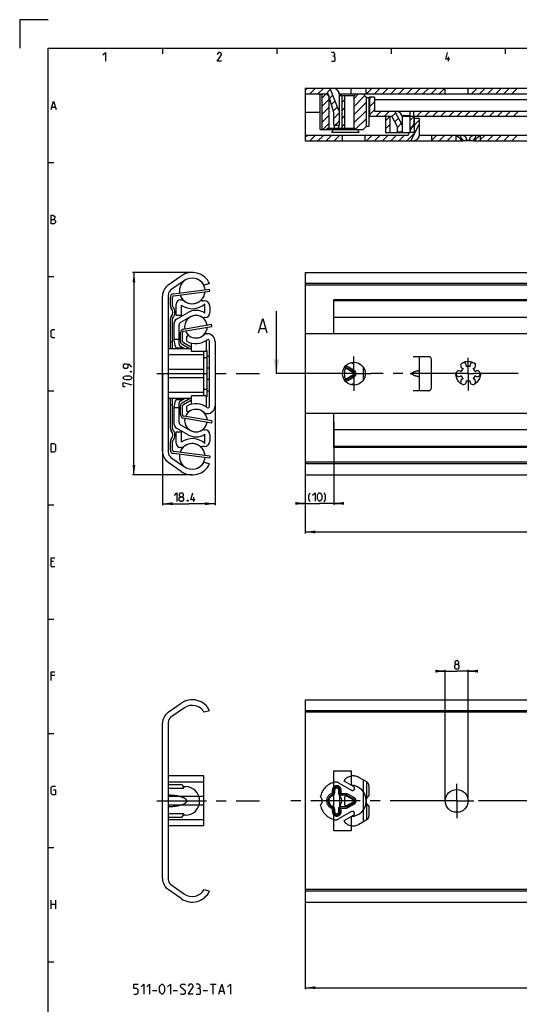
# Model space of a CAD drawing. Extents: x 0 to 1016, y 0 to 594.
# Drawn here: x 0 to 175, y 249 to 594 of the extents above; entities that cross this region are included whole.
import ezdxf

# ---------------------------------------------------------------- set-up
doc = ezdxf.new("R2010")
doc.units = 0
doc.header["$LTSCALE"] = 46.255
for name, pattern in [('CENTER', [0.6, 0.375, -0.075, 0.075, -0.075]), ('HIDDEN', [0.2, 0.1, -0.1]), ('PHANTOM', [0.8, 0.45, -0.05, 0.1, -0.05, 0.1, -0.05])]:
    doc.linetypes.add(name, pattern=pattern)
doc.layers.get('0').update_dxf_attribs({"linetype": 'CONTINUOUS'})
for name, color, linetype in [('DEFAULT_1', 7, 'CENTER'), ('DEFAULT_2', 8, 'HIDDEN'), ('DEFAULT_3', 7, 'PHANTOM')]:
    doc.layers.add(name, color=color, linetype=linetype)
doc.styles.get("Standard").update_dxf_attribs({"font": 'txt', "width": 0.8})
doc.dimstyles.new('DIMSTYLE_1', dxfattribs={"dimtxt": 3, "dimasz": 3.5, "dimexe": 0.18, "dimexo": 0.0625, "dimgap": 0.09, "dimtad": 1, "dimdec": 3, "dimtxsty": 'STANDARD', "dimcen": 0.09, "dimclrt": 5, "dimazin": 3, "dimtp": 0.3, "dimtm": 0.3, "dimtfac": 1, "dimtdec": 3, "dimtofl": 0, "dimtmove": 0, "dimatfit": 3, "dimtolj": 1})
doc.dimstyles.new('DIMSTYLE_2', dxfattribs={"dimtxt": 3, "dimasz": 3.5, "dimexe": 0.18, "dimexo": 0.0625, "dimgap": 0.09, "dimtad": 1, "dimdec": 3, "dimtxsty": 'STANDARD', "dimcen": 0.09, "dimclrt": 5, "dimazin": 3, "dimtp": 0.2, "dimtm": 0.2, "dimtfac": 1, "dimtdec": 3, "dimtofl": 0, "dimtmove": 0, "dimatfit": 3, "dimtolj": 1})
doc.dimstyles.new('DIMSTYLE_4', dxfattribs={"dimtxt": 3, "dimasz": 3.5, "dimexe": 0.18, "dimexo": 0.0625, "dimgap": 0.09, "dimtad": 1, "dimdec": 3, "dimtxsty": 'STANDARD', "dimcen": 0.09, "dimclrt": 5, "dimazin": 3, "dimtol": 1, "dimtp": 1, "dimtm": 1, "dimtfac": 1, "dimtdec": 3, "dimtofl": 0, "dimtmove": 0, "dimatfit": 3, "dimtolj": 1})

# ---------------------------------------------------------------- blocks, each defined once
blk = doc.blocks.new('*D0')
at = {"color": 2, "linetype": 'CONTINUOUS'}
for p, q in [((60.4, 505.45), (39.5, 505.45)), ((40, 505.45), (40, 470)), ((40, 434.55), (40, 470)), ((60.4, 434.55), (39.5, 434.55))]:
    blk.add_line(p, q, dxfattribs=at)
for points in [[(40.5, 501.95), (40, 505.45), (39.5, 501.95)], [(39.5, 438.05), (40, 434.55), (40.5, 438.05)]]:
    blk.add_solid(points, dxfattribs=at)
blk = doc.blocks.new('*D1')
at = {"color": 2, "linetype": 'CONTINUOUS'}
for p, q in [((50, 470), (50, 423.94)), ((68.4, 469.24), (68.4, 423.94)), ((50, 424.44), (59.2, 424.44)), ((68.4, 424.44), (59.2, 424.44))]:
    blk.add_line(p, q, dxfattribs=at)
for points in [[(53.5, 424.94), (50, 424.44), (53.5, 423.94)], [(64.9, 423.94), (68.4, 424.44), (64.9, 424.94)]]:
    blk.add_solid(points, dxfattribs=at)
blk = doc.blocks.new('*D3')
at = {"color": 2, "linetype": 'CONTINUOUS'}
for p, q in [((100, 470), (100, 414.05)), ((500, 470), (500, 414.05)), ((100, 414.55), (300, 414.55)), ((500, 414.55), (300, 414.55))]:
    blk.add_line(p, q, dxfattribs=at)
for points in [[(103.5, 415.05), (100, 414.55), (103.5, 414.05)], [(496.5, 414.05), (500, 414.55), (496.5, 415.05)]]:
    blk.add_solid(points, dxfattribs=at)
blk = doc.blocks.new('*D4')
at = {"color": 2, "linetype": 'CONTINUOUS'}
for p, q in [((110, 452.92), (110, 424.05)), ((100, 442.53), (100, 424.05)), ((100, 424.55), (98, 424.55)), ((98, 424.55), (105, 424.55)), ((112, 424.55), (105, 424.55)), ((110, 424.55), (112, 424.55))]:
    blk.add_line(p, q, dxfattribs=at)
for points in [[(96.5, 424.05), (100, 424.55), (96.5, 425.05)], [(113.5, 425.05), (110, 424.55), (113.5, 424.05)]]:
    blk.add_solid(points, dxfattribs=at)
blk = doc.blocks.new('*D11')
at = {"color": 2, "linetype": 'CONTINUOUS'}
for p, q in [((100, 336), (100, 254.38)), ((500, 333.74), (500, 254.38)), ((100, 254.88), (300, 254.88)), ((500, 254.88), (300, 254.88))]:
    blk.add_line(p, q, dxfattribs=at)
for points in [[(103.5, 255.38), (100, 254.88), (103.5, 254.38)], [(496.5, 254.38), (500, 254.88), (496.5, 255.38)]]:
    blk.add_solid(points, dxfattribs=at)
blk = doc.blocks.new('*D14')
at = {"color": 2, "linetype": 'CONTINUOUS'}
for p, q in [((149, 365.78), (147, 365.78)), ((147, 365.78), (153, 365.78)), ((149, 320.33), (149, 366.28)), ((159, 365.78), (153, 365.78)), ((157, 320.33), (157, 366.28)), ((157, 365.78), (159, 365.78))]:
    blk.add_line(p, q, dxfattribs=at)
for points in [[(145.5, 365.28), (149, 365.78), (145.5, 366.28)], [(160.5, 366.28), (157, 365.78), (160.5, 365.28)]]:
    blk.add_solid(points, dxfattribs=at)

msp = doc.modelspace()

# ---------------------------------------------------------------- linework, layer by layer
at = {"color": 2, "linetype": 'CONTINUOUS'}
for p, q in [((0, 594), (0, 584)), ((10, 594), (0, 594)), ((50, 584), (50, 582)), ((90, 584), (90, 582)), ((130, 584), (130, 582)), ((170, 584), (170, 582)), ((100, 569.2347), (100.7653, 570)), ((101.5938, 568), (103.5938, 570)), ((104.4222, 568), (106.4222, 570)), ((107.2506, 568), (108.7408, 569.4902)), ((121.3928, 568), (123.3928, 570)), ((124.2212, 568), (126.2212, 570)), ((127.0496, 568), (129.0496, 570)), ((129.878, 568), (131.878, 570)), ((132.7065, 568), (134.7065, 570)), ((135.5349, 568), (137.5349, 570)), ((138.3633, 568), (140.3633, 570)), ((141.1918, 568), (143.1918, 570)), ((144.0202, 568), (146.0202, 570)), ((146.8486, 568), (148.8486, 570)), ((157, 569.6661), (157.3339, 570)), ((158.1623, 568), (160.1623, 570)), ((160.9907, 568), (162.9907, 570)), ((163.8192, 568), (165.8192, 570)), ((166.6476, 568), (168.6476, 570)), ((169.476, 568), (171.476, 570)), ((172.3045, 568), (174.3045, 570)), ((105.914, 566.593), (107.321, 568)), ((105.914, 563.7645), (108.2495, 566.1001)), ((108.4892, 566.4101), (109.5432, 567.4642)), ((112.7495, 564.9432), (113.7495, 565.9432)), ((116.9495, 566.3148), (118.6347, 568)), ((116.9495, 563.4864), (120.8566, 567.3934)), ((122.5, 566.3301), (123.0199, 566.85)), ((105.914, 560.9361), (108.2495, 563.2717)), ((109.1547, 564.2472), (110.3456, 565.4381)), ((109.8202, 562.0843), (111.148, 563.4121)), ((112.7495, 562.1148), (113.7495, 563.1148)), ((116.9495, 560.658), (121.25, 564.9584)), ((122.5, 563.5017), (124.25, 565.2517)), ((122.5, 560.6732), (124.25, 562.4232)), ((105.914, 558.1077), (108.2495, 560.4432)), ((110, 559.4357), (112, 561.4357)), ((112.7495, 559.2864), (113.7495, 560.2864)), ((116.9495, 557.8295), (121.25, 562.13)), ((117.599, 555.6506), (121.25, 559.3016)), ((124.8552, 560.2), (126.6052, 561.95)), ((127.6836, 560.2), (129.4336, 561.95)), ((128.125, 558.6264), (129.625, 560.1264)), ((130.3411, 560.0291), (131.6346, 561.3226)), ((131.3249, 558.1845), (132.6184, 559.4779)), ((136.625, 558.6412), (138.125, 560.1412)), ((137.3616, 556.2551), (140, 558.8935)), ((138.9973, 560.2), (140.7473, 561.95)), ((141.8258, 560.2), (143.5758, 561.95)), ((144.6542, 560.2), (146.4042, 561.95)), ((147.4826, 560.2), (149.2326, 561.95)), ((150.311, 560.2), (152.061, 561.95)), ((153.1395, 560.2), (154.8895, 561.95)), ((155.9679, 560.2), (157.7179, 561.95)), ((158.7963, 560.2), (160.5463, 561.95)), ((161.6247, 560.2), (163.3747, 561.95)), ((164.4532, 560.2), (166.2032, 561.95)), ((167.2816, 560.2), (169.0316, 561.95)), ((170.11, 560.2), (171.86, 561.95)), ((172.9385, 560.2), (174.6885, 561.95)), ((106.1347, 555.5), (108.2495, 557.6148)), ((110.3928, 557), (112, 558.6072)), ((112.7495, 556.458), (113.7495, 557.458)), ((128.125, 555.798), (129.625, 557.298)), ((132.25, 556.2811), (133.6022, 557.6333)), ((136.625, 555.8127), (138.125, 557.3127)), ((100, 552.8347), (100.7653, 553.6)), ((101.5938, 551.6), (103.5938, 553.6)), ((104.4222, 551.6), (106.4222, 553.6)), ((107.2506, 551.6), (109.2506, 553.6)), ((110.0791, 551.6), (112.0791, 553.6)), ((121.3928, 551.6), (123.3928, 553.6)), ((124.2212, 551.6), (126.2212, 553.6)), ((127.0496, 551.6), (129.0496, 553.6)), ((129.878, 551.6), (131.878, 553.6)), ((132.7065, 551.6), (134.7065, 553.6)), ((133.4973, 554.7), (134, 555.2027)), ((135.5349, 551.6), (138.4212, 554.4863)), ((144.13, 551.7098), (146.0202, 553.6)), ((146.8486, 551.6), (148.8486, 553.6)), ((149.677, 551.6), (151.677, 553.6)), ((161.25, 551.8593), (162.9907, 553.6)), ((163.8192, 551.6), (165.8192, 553.6)), ((166.6476, 551.6), (168.6476, 553.6)), ((169.476, 551.6), (171.476, 553.6)), ((172.3045, 551.6), (174.3045, 553.6)), ((112.9075, 551.6), (113, 551.6925)), ((152.5055, 551.6), (152.75, 551.8445)), ((10, 544), (12, 544)), ((10, 504), (12, 504)), ((10, 464), (12, 464)), ((10, 424), (12, 424)), ((10, 384), (12, 384)), ((10, 344), (12, 344)), ((10, 304), (12, 304)), ((10, 264), (12, 264))]:
    msp.add_line(p, q, dxfattribs=at)
at = {"color": 4, "linetype": 'CONTINUOUS'}
for p, q in [((10, 10), (10, 584)), ((10, 584), (831, 584))]:
    msp.add_line(p, q, dxfattribs=at)
at = {"color": 5, "linetype": 'CONTINUOUS'}
for p, q in [((150.1429, 579.5), (150.1429, 581)), ((11.2857, 563.3571), (12.4286, 563.3571)), ((60.9237, 425.1945), (60.9237, 426.6945)), ((11.8571, 404.2143), (11, 404.2143)), ((11, 402.5), (12.2857, 402.5)), ((12.2857, 364.2143), (11, 364.2143)), ((11, 282.5), (11, 285.5)), ((11, 284.2143), (12.5, 284.2143)), ((12.5, 285.5), (12.5, 282.5)), ((66.75, 256.1518), (68.75, 256.1518)), ((67.75, 252.6518), (67.75, 256.1518)), ((46.5, 253.9018), (48, 253.9018)), ((53.75, 253.9018), (55.25, 253.9018)), ((64.25, 253.9018), (65.75, 253.9018)), ((70.0833, 253.6518), (71.4167, 253.6518))]:
    msp.add_line(p, q, dxfattribs=at)
at = {"color": 7, "linetype": 'CONTINUOUS'}
for p, q in [((100, 570), (100, 551.6)), ((100, 570), (177.6423, 570)), ((108.5389, 570), (111.5758, 562.332)), ((110, 569.9495), (110, 570)), ((116, 568), (116, 570)), ((121.33, 568), (121.33, 570)), ((149, 568), (149, 570)), ((157, 568), (157, 570)), ((100, 568), (108, 568)), ((105.25, 555.5), (105.25, 568)), ((105.914, 555.5), (105.914, 568)), ((107.9495, 567.5), (107.4495, 568)), ((107.9495, 567.5), (108.2495, 567.5)), ((110, 561.5), (108, 568)), ((108.2495, 567.5), (108.2495, 556)), ((111.9434, 568), (453.3005, 568)), ((112, 557), (112, 567.5)), ((112, 567.5), (117.2495, 567.5)), ((112.55, 568), (112.05, 567.5)), ((112.7495, 567.5), (112.7495, 556)), ((113.7495, 567.5), (113.7495, 556)), ((116.9495, 567.5), (116.9495, 556)), ((117.2495, 567.5), (117.7495, 568)), ((120.25, 568), (121.45, 566.8)), ((121.25, 567), (121.25, 556.5)), ((121.45, 566.8), (122.25, 566.8)), ((122.25, 566.8), (122.25, 556.7)), ((122.25, 565.9), (122.5, 565.9)), ((122.5, 566.85), (122.5, 560.2)), ((124.25, 566.85), (122.5, 566.85)), ((124.25, 566.85), (124.25, 561.95)), ((223.25, 565.9), (124.25, 565.9)), ((111.5758, 562.332), (112, 562.5)), ((122.25, 564.15), (122.5, 564.15)), ((105.25, 561.5), (100, 561.5)), ((110, 557), (110, 561.5)), ((122.5, 561.5), (122.25, 561.5)), ((122.5, 560.2), (130.25, 560.2)), ((124.25, 561.95), (314.3219, 561.95)), ((128.125, 560.2), (128.125, 554.5)), ((129.625, 560.2), (129.625, 554.5)), ((132.25, 556.45), (130.25, 560.2)), ((134, 556.8875), (131.3, 561.95)), ((132.25, 561.8937), (132.25, 561.95)), ((136.75, 560.3686), (133.8974, 560.3686)), ((133.9421, 560.2), (313.1013, 560.2)), ((134, 554.7), (134, 559.7)), ((136.625, 560.2), (136.625, 554.5)), ((136.75, 560.2003), (136.75, 561.95)), ((137.95, 560.2), (137.95, 561.95)), ((138, 559.4), (138, 557.5)), ((140, 559.4), (138, 559.4)), ((138.125, 560.2), (138.125, 554.5)), ((140, 553.85), (140, 559.4)), ((105.25, 555.5), (120.25, 555.5)), ((107.9495, 556), (107.4495, 555.5)), ((107.9495, 556), (117.2495, 556)), ((109.45, 555.5), (109.95, 556)), ((110, 557), (112, 557)), ((110.25, 556), (110.25, 557)), ((111.75, 556), (111.75, 557)), ((112.55, 555.5), (112.05, 556)), ((117.2495, 556), (117.7495, 555.5)), ((120.25, 555.5), (121.45, 556.7)), ((121.45, 556.7), (122.25, 556.7)), ((132.25, 554.7), (132.25, 556.45)), ((136, 553.6), (138, 557.5)), ((136.9411, 551.6), (140, 557.5649)), ((100, 553.6), (136, 553.6)), ((109.1865, 554.6), (118.8135, 554.6)), ((113, 551.6), (113, 553.6)), ((121, 551.6), (121, 553.6)), ((128.125, 554.5), (136.4615, 554.5)), ((132.25, 554.7), (134, 554.7)), ((132.375, 554.5), (132.375, 554.7)), ((133.875, 554.5), (133.875, 554.7)), ((138.125, 554.5), (136.625, 554.5)), ((139.9861, 553.6), (152.7, 553.6)), ((144.13, 553.6), (144.13, 551.6)), ((152.75, 553.55), (152.7, 553.6)), ((152.7368, 553.6), (227.7, 553.6)), ((152.75, 553.55), (152.75, 551.6)), ((161.25, 553.55), (161.3, 553.6)), ((161.25, 553.55), (161.25, 551.6)), ((100, 551.6), (155.2206, 551.6)), ((154.5285, 551.85), (154.5285, 551.6)), ((154.5285, 551.85), (155.2206, 551.85)), ((155.2206, 551.85), (155.2206, 551.6)), ((156.3002, 551.6), (155.2308, 551.6)), ((156.3078, 551.85), (156.3078, 551.6)), ((156.3078, 551.85), (157.6922, 551.85)), ((158.7692, 551.6), (156.3078, 551.6)), ((157.6922, 551.85), (157.6922, 551.6)), ((158.7794, 551.85), (158.7794, 551.6)), ((158.7794, 551.85), (159.4715, 551.85)), ((158.7794, 551.6), (230.2206, 551.6)), ((159.4715, 551.85), (159.4715, 551.6)), ((52.0255, 501.0708), (56.5427, 504.2338)), ((100, 505.45), (100, 434.55)), ((100, 505.45), (500, 505.45)), ((57.6755, 502.616), (52.9595, 499.3138)), ((66.5, 501.5562), (64.5421, 501.05)), ((495, 501.5562), (100, 501.5562)), ((498.9681, 501.05), (100, 501.05)), ((50, 442.8201), (50, 497.1799)), ((52, 497.4707), (52, 442.5293)), ((53.5, 493.7864), (53.5, 496.7495)), ((53.9366, 497.2455), (66.545, 498.856)), ((66.545, 498.856), (66.45, 499.6)), ((54.8, 490.35), (54.8, 494.35)), ((56.3, 495.85), (56.5202, 495.85)), ((56.55, 494.0129), (56.55, 490.35)), ((64.0156, 495.55), (64.6, 495.55)), ((64.85, 491.2378), (64.85, 494.5121)), ((66.6, 493.55), (66.6, 491.45)), ((110, 484), (110, 495.85)), ((213.6523, 495.85), (110, 495.85)), ((495, 495.55), (110, 495.55)), ((56.55, 490.35), (54.8, 490.35)), ((54.85, 489.1056), (58.725, 491.3429)), ((59.6, 489.8273), (56.35, 487.9509)), ((89.902, 470), (89.902, 491.8507)), ((53.5, 478.75), (53.5, 489.2136)), ((54.1, 481.3786), (54.1, 487.8066)), ((55.85, 480.3682), (55.85, 487.0849)), ((57.4656, 484.8887), (67.2266, 486.5608)), ((64.8, 489.65), (64.5866, 489.65)), ((67.2266, 486.5608), (67.1, 487.3)), ((495, 489.65), (110, 489.65)), ((57.05, 481.2916), (57.05, 484.3959)), ((58.5, 483.1314), (59.0519, 483.45)), ((58.5, 481.3996), (58.5, 483.1314)), ((65.5426, 484), (65.65, 484)), ((84.1282, 485.7793), (86.0329, 485.7793)), ((500, 484), (100, 484)), ((53.5, 481), (52.75, 481)), ((55.85, 482), (54.1, 482)), ((57.6529, 478.75), (56.35, 479.5022)), ((60.2, 479.2163), (57.3036, 480.8566)), ((60.2, 477.75), (60.2, 480.6942)), ((65.4, 477.75), (65.4, 481.7351)), ((66.4, 458.5102), (66.4, 481.4898)), ((68.4, 481.25), (68.4, 458.75)), ((60.2, 478.75), (52, 478.75)), ((64.5, 476.6), (52, 476.6)), ((54.7417, 479.0626), (55.2647, 479.0626)), ((55.2816, 479.109), (55.2647, 479.0626)), ((55.2816, 479.109), (55.3619, 479.0626)), ((55.3619, 479.0626), (57.1114, 479.0626)), ((65.4, 477.75), (60.2, 477.75)), ((64.5, 462.25), (64.5, 477.75)), ((65.4, 478.1), (65.5, 478.1)), ((65.5, 478.1), (65.5, 461.9)), ((66.4, 476), (65.5, 476)), ((137.75, 476), (143.13, 476)), ((140, 464), (140, 476)), ((65.5, 475.5), (64.5, 475.5)), ((115.9392, 473.8555), (116.125, 473.7482)), ((144.13, 465), (144.13, 475)), ((64.5, 471.4883), (52, 471.4883)), ((114.2495, 472), (113.5456, 472)), ((113.7495, 471.2), (113.7495, 468.8)), ((114.2495, 472.5), (113.8894, 472.5)), ((116.6889, 470.4389), (114.4889, 471.6389)), ((114.4889, 468.3611), (116.6889, 469.5611)), ((116.8326, 470.7023), (114.6326, 471.9023)), ((114.6326, 468.0977), (116.8326, 469.2977)), ((117.072, 471.1413), (114.872, 472.3413)), ((120.25, 472.3287), (120.25, 467.6713)), ((137.1145, 470.231), (137.75, 470.4652)), ((137.75, 469.5348), (137.1145, 469.769)), ((64.5, 468.5117), (52, 468.5117)), ((113.5456, 468), (114.2495, 468)), ((113.8894, 467.5), (114.2495, 467.5)), ((114.872, 467.6587), (117.072, 468.8587)), ((116.125, 466.2518), (115.9392, 466.1445)), ((64.5, 463.4), (52, 463.4)), ((65.4, 462.25), (60.2, 462.25)), ((60.2, 459.3058), (60.2, 462.25)), ((65.5, 464.5), (64.5, 464.5)), ((65.4, 458.2649), (65.4, 462.25)), ((65.5, 464), (66.4, 464)), ((143.13, 464), (137.75, 464)), ((60.2, 461.25), (52, 461.25)), ((53.5, 459), (52.75, 459)), ((53.5, 450.7864), (53.5, 461.25)), ((54.7417, 460.9374), (55.2647, 460.9374)), ((55.2647, 460.9374), (55.2816, 460.891)), ((55.3619, 460.9374), (55.2816, 460.891)), ((55.3619, 460.9374), (57.1114, 460.9374)), ((55.85, 452.9151), (55.85, 459.6318)), ((56.35, 460.4978), (57.6529, 461.25)), ((57.3036, 459.1434), (60.2, 460.7837)), ((65.4, 461.9), (65.5, 461.9)), ((54.1, 452.1934), (54.1, 458.6214)), ((55.85, 458), (54.1, 458)), ((57.05, 455.6041), (57.05, 458.7084)), ((58.5, 456.8686), (58.5, 458.6004)), ((59.0519, 456.55), (58.5, 456.8686)), ((65.65, 456), (65.5426, 456)), ((500, 456), (100, 456)), ((110, 444.15), (110, 456)), ((56.35, 452.0491), (59.6, 450.1727)), ((67.2266, 453.4392), (57.4656, 455.1113)), ((67.2266, 453.4392), (67.1, 452.7)), ((54.8, 449.65), (56.55, 449.65)), ((54.8, 445.65), (54.8, 449.65)), ((58.725, 448.6571), (54.85, 450.8944)), ((56.55, 449.65), (56.55, 445.9871)), ((64.5866, 450.35), (64.8, 450.35)), ((64.85, 445.4879), (64.85, 448.7622)), ((66.6, 448.55), (66.6, 446.45)), ((495, 450.35), (110, 450.35)), ((53.5, 443.2505), (53.5, 446.2136)), ((66.545, 441.144), (53.9366, 442.7545)), ((56.5202, 444.15), (56.3, 444.15)), ((64.6, 444.45), (64.0156, 444.45)), ((495, 444.45), (110, 444.45)), ((213.6523, 444.15), (110, 444.15)), ((56.5427, 435.7662), (52.0255, 438.9292)), ((52.9595, 440.6862), (57.6755, 437.384)), ((64.5421, 438.95), (66.4682, 438.3762)), ((66.545, 441.144), (66.45, 440.4)), ((498.9681, 438.95), (100, 438.95)), ((495.5634, 438.3762), (100, 438.3762)), ((100, 434.55), (500, 434.55)), ((100, 355.7793), (100, 284.8793)), ((100, 355.7793), (500, 355.7793)), ((52.0255, 351.4001), (56.5427, 354.5631)), ((57.6755, 352.9453), (52.9595, 349.6431)), ((66.5, 351.8855), (64.5421, 351.3793)), ((495, 351.8855), (100, 351.8855)), ((498.9681, 351.3793), (100, 351.3793)), ((50, 293.1494), (50, 347.5092)), ((52, 347.8), (52, 292.8586)), ((110, 309.8293), (110, 330.8293)), ((110, 330.8293), (116, 330.8293)), ((116, 330.8293), (116, 325.8267)), ((52, 326.0793), (56.3, 326.0793)), ((52, 324.8293), (57.5, 324.8293)), ((57.3, 325.0793), (57.3, 324.8293)), ((57.5, 324.8293), (57.5, 325.3293)), ((57.5, 325.3293), (58, 325.3293)), ((110, 325.3293), (112, 325.3293)), ((112, 325.3293), (112, 315.3293)), ((57.5, 315.8293), (52, 315.8293)), ((52, 314.5793), (56.3, 314.5793)), ((57.3, 315.8293), (57.3, 315.5793)), ((57.5, 315.3293), (57.5, 315.8293)), ((58, 315.3293), (57.5, 315.3293)), ((110, 315.3293), (112, 315.3293)), ((116, 314.8319), (116, 309.8293)), ((116, 309.8293), (110, 309.8293)), ((52.9595, 291.0156), (57.6755, 287.7133)), ((56.5427, 286.0955), (52.0255, 289.2585)), ((64.5421, 289.2793), (66.4682, 288.7055)), ((498.9681, 289.2793), (100, 289.2793)), ((495.5634, 288.7055), (100, 288.7055)), ((100, 284.8793), (500, 284.8793))]:
    msp.add_line(p, q, dxfattribs=at)
at = {"color": 3, "linetype": 'CONTINUOUS'}
for p, q in [((52.75, 493.7864), (52.75, 496.7495)), ((53.8416, 497.9894), (66.45, 499.6)), ((52.75, 478.75), (52.75, 489.2136)), ((57.339, 485.628), (67.1, 487.3)), ((56.3, 481.2916), (56.3, 484.3959)), ((59.5013, 478.75), (56.934, 480.2039)), ((52.75, 450.7864), (52.75, 461.25)), ((56.934, 459.7961), (59.5013, 461.25)), ((56.3, 455.6041), (56.3, 458.7084)), ((67.1, 452.7), (57.339, 454.372)), ((52.75, 443.2505), (52.75, 446.2136)), ((66.45, 440.4), (53.8416, 442.0106))]:
    msp.add_line(p, q, dxfattribs=at)
at = {"color": 7, "linetype": 'CENTER'}
msp.add_line((92.902, 470), (89.902, 470), dxfattribs=at)
at = {"color": 9, "linetype": 'CENTER'}
msp.add_line((98, 470), (92.902, 470), dxfattribs=at)
at = {"color": 5, "linetype": 'CONTINUOUS'}
for points in [[(29.1429, 581.6429), (30, 582.5), (30, 579.5)], [(70.6429, 579.5), (69.1429, 579.5), (70.6429, 581.6429), (70.6429, 582.0714), (70.2143, 582.5), (69.5714, 582.5), (69.1429, 581.8571)], [(110, 581.2143), (110.3572, 581.4286), (110.3572, 582.0714), (110, 582.5), (109.1429, 582.5)], [(109.1429, 579.5), (110.2143, 579.5), (110.4286, 579.7143), (110.4286, 580.7857), (110, 581.2143), (109.5714, 581.2143)], [(150.6429, 580.1428), (149.1429, 580.1428), (149.7857, 582.5)], [(11, 562.5), (11.8571, 565.5), (12.7143, 562.5)], [(11, 522.5), (11, 525.5), (11.6429, 525.5), (11.8571, 525.4286), (12.2857, 525.0714), (12.2857, 524.4286), (11.8571, 524)], [(11, 524), (12.0714, 524), (12.5, 523.5714), (12.5, 522.9286), (12.0714, 522.5), (11, 522.5)], [(12.2857, 482.5), (11.4286, 482.5), (11, 482.9286), (11, 485.0714), (11.4286, 485.5), (12.2857, 485.5)], [(39.25, 472.2954), (38.3929, 473.1525), (37.5357, 473.3668), (36.6786, 473.3668), (36.25, 472.9383), (36.25, 472.2954), (36.6786, 471.8668), (37.5357, 471.8668), (37.9643, 472.2954), (37.9643, 473.224)], [(38.3929, 467.7954), (37.1071, 467.7954), (36.6786, 468.0097), (36.25, 468.4383), (36.25, 468.6525), (36.6786, 469.0811), (37.1071, 469.2954), (38.3929, 469.2954), (38.8214, 469.0811), (39.25, 468.6525), (39.25, 468.4383), (38.8214, 468.0097), (38.3929, 467.7954)], [(38.75, 470.7954), (38.8929, 470.8668), (38.9643, 470.8668), (39.1071, 470.7954), (39.1071, 470.6525), (38.9643, 470.5811), (38.8929, 470.5811), (38.75, 470.6525), (38.75, 470.7954)], [(36.8929, 465.4383), (36.25, 465.4383), (36.25, 466.9383), (39.25, 466.0811)], [(11, 442.5), (11, 445.5), (12.0714, 445.5), (12.5, 445.0714), (12.5, 442.9286), (12.0714, 442.5), (11, 442.5)], [(54.138, 427.3373), (54.9951, 428.1945), (54.9951, 425.1945)], [(56.2808, 426.9088), (55.9951, 427.123), (55.9951, 427.7659), (56.2808, 428.1945), (56.9237, 428.1945), (57.2094, 427.7659), (57.2094, 427.123), (56.9237, 426.9088), (57.3522, 426.4802), (57.3522, 425.6231), (56.9237, 425.1945), (56.2808, 425.1945), (55.8522, 425.6231)], [(61.4237, 425.8374), (59.9237, 425.8374), (60.5665, 428.1945)], [(101.6785, 425.0876), (101.25, 425.9447), (101.25, 427.4447), (101.6785, 428.3018)], [(102.5357, 427.4447), (103.3928, 428.3018), (103.3928, 425.3018)], [(104.25, 426.159), (104.25, 427.4447), (104.4642, 427.8733), (104.8928, 428.3018), (105.1071, 428.3018), (105.5357, 427.8733), (105.75, 427.4447), (105.75, 426.159), (105.5357, 425.7304), (105.1071, 425.3018), (104.8928, 425.3018), (104.4642, 425.7304), (104.25, 426.159)], [(106.6071, 425.0876), (107.0357, 425.9447), (107.0357, 427.4447), (106.6071, 428.3018)], [(55.8522, 425.6231), (55.8522, 426.4802), (56.2808, 426.9088), (56.9237, 426.9088)], [(58.8522, 425.6945), (58.9237, 425.5517), (58.9237, 425.4802), (58.8522, 425.3373), (58.7094, 425.3373), (58.6379, 425.4802), (58.6379, 425.5517), (58.7094, 425.6945), (58.8522, 425.6945)], [(11, 402.5), (11, 405.5), (12.2857, 405.5)], [(152.7186, 368.2417), (152.4329, 368.456), (152.4329, 369.0989), (152.7186, 369.5275), (153.3614, 369.5275), (153.6471, 369.0989), (153.6471, 368.456), (153.3614, 368.2417), (153.79, 367.8132), (153.79, 366.956), (153.3614, 366.5275), (152.7186, 366.5275), (152.29, 366.956)], [(152.29, 366.956), (152.29, 367.8132), (152.7186, 368.2417), (153.3614, 368.2417)], [(11, 362.5), (11, 365.5), (12.2857, 365.5)], [(11.8571, 324.2143), (12.5, 324.2143), (12.5, 322.5), (11.4286, 322.5), (11, 322.9286), (11, 325.0714), (11.4286, 325.5), (12.5, 325.5)], [(40, 252.6518), (41, 252.6518), (41.5, 253.1518), (41.5, 254.1518), (41, 254.6518), (40, 254.6518), (40, 256.1518), (41.5, 256.1518)], [(42.5, 255.1518), (43.5, 256.1518), (43.5, 252.6518)], [(44.5, 255.1518), (45.5, 256.1518), (45.5, 252.6518)], [(49, 253.6518), (49, 255.1518), (49.25, 255.6518), (49.75, 256.1518), (50, 256.1518), (50.5, 255.6518), (50.75, 255.1518), (50.75, 253.6518), (50.5, 253.1518), (50, 252.6518), (49.75, 252.6518), (49.25, 253.1518), (49, 253.6518)], [(51.75, 255.1518), (52.75, 256.1518), (52.75, 252.6518)], [(56.25, 252.9018), (56.5, 252.6518), (57.5, 252.6518), (58, 253.1518), (58, 253.6518), (56.25, 255.1518), (56.25, 255.6518), (56.75, 256.1518), (57.75, 256.1518), (58, 255.9018)], [(60.75, 252.6518), (59, 252.6518), (60.75, 255.1518), (60.75, 255.6518), (60.25, 256.1518), (59.5, 256.1518), (59, 255.4018)], [(62.75, 254.6518), (63.1667, 254.9018), (63.1667, 255.6518), (62.75, 256.1518), (61.75, 256.1518)], [(69.75, 252.6518), (70.75, 256.1518), (71.75, 252.6518)], [(72.75, 255.1518), (73.75, 256.1518), (73.75, 252.6518)], [(61.75, 252.6518), (63, 252.6518), (63.25, 252.9018), (63.25, 254.1518), (62.75, 254.6518), (62.25, 254.6518)]]:
    msp.add_lwpolyline(points, dxfattribs=at)
at = {"color": 7, "linetype": 'CONTINUOUS'}
msp.add_lwpolyline([(83.652, 484.3508), (85.0806, 489.3507), (86.5091, 484.3508)], dxfattribs=at)
for centre in [(117, 470), (153, 320.3293)]:
    msp.add_circle(centre, 4, dxfattribs=at)
for centre, radius, start, end in [((109.5, 567.5), 2.5, 0, 90), ((131.75, 559.7), 2.25, 0, 90), ((137.75, 553.85), 2.25, 270, 360), ((60.4, 498.725), 6.725, 24.897389, 125), ((54.75, 497.1799), 4.75, 125, 180), ((60.4, 499), 4.5, 115.292348, 189.467943), ((60.4, 498.725), 4.75, 29.305994, 125), ((60.4, 499), 4.5, 5.089456, 64.991607), ((54.25, 497.4707), 2.25, 125, 180), ((54, 496.7495), 0.5, 97.279383, 180), ((60.4, 499), 4.5, 199.124193, 269.734085), ((60.4, 499), 4.5, 270.245734, 355.434559), ((54, 493.7864), 0.5, 180, 220.787038), ((51.35, 491.5), 3, 319.212962, 40.787038), ((56.3, 494.35), 1.5, 90, 180), ((56.5202, 494.35), 1.5, 51.628285, 90), ((60.4, 499.25), 6.5, 233.679059, 313.205367), ((60.4, 499.25), 4.75, 231.628285, 302.387539), ((64.0156, 493.55), 2, 90, 122.387539), ((64.6, 493.55), 2, 0, 90), ((61.7, 486.44), 3.95, 90.155257, 190.653888), ((61.7, 486.19), 5.95, 58.034281, 120), ((61.7, 486.19), 4.2, 61.242843, 120), ((61.7, 486.44), 3.95, 8.791848, 89.763761), ((64.5866, 491.45), 1.8, 241.242843, 270), ((64.8, 491.45), 1.8, 270, 360), ((54, 489.2136), 0.5, 139.212962, 180), ((55.6, 487.8066), 1.5, 120, 180), ((56.85, 487.0849), 1, 120, 180), ((57.55, 484.3959), 0.5, 99.720216, 180), ((61.7, 486.44), 3.95, 201.640078, 247.675171), ((61.7, 486.71), 4.2, 230.91309, 312.388005), ((61.7, 486.44), 3.95, 288.893045, 357.799983), ((65.5426, 482.5), 1.5, 90, 132.388005), ((65.65, 481.25), 2.75, 0, 90), ((58.6, 481.3786), 4.5, 180, 215.739315), ((56.85, 480.3682), 1, 180, 240), ((57.55, 481.2916), 0.5, 180, 240.476047), ((61.7, 486.71), 6.2, 238.927049, 308.819254), ((65.9, 481.4898), 0.5, 0, 128.819254), ((143.13, 475), 1, 0, 90), ((116.5, 474.3977), 0.75, 240, 326.891415), ((155.375, 472.8146), 1, 338.88007, 261.11993), ((157, 470), 2.55, 74.250033, 105.749967), ((158.625, 472.8146), 1, 278.88007, 201.11993), ((114.2495, 471.2), 0.5, 61.38954, 180), ((114.2495, 471.2), 1.3, 61.38954, 90), ((114.2495, 471.2), 0.8, 61.38954, 90), ((116.4495, 470), 0.5, 298.61046, 61.38954), ((116.4495, 470), 0.8, 298.61046, 61.38954), ((116.4495, 470), 1.3, 298.61046, 61.38954), ((153.75, 470), 1, 38.88007, 321.11993), ((157, 470), 2.55, 134.250033, 165.749967), ((157, 470), 2.55, 194.250033, 225.749967), ((157, 470), 2.55, 14.250033, 45.749967), ((157, 470), 2.55, 314.250033, 345.749967), ((160.25, 470), 1, 218.88007, 141.11993), ((114.2495, 468.8), 0.5, 180, 298.61046), ((114.2495, 468.8), 0.8, 270, 298.61046), ((114.2495, 468.8), 1.3, 270, 298.61046), ((116.5, 465.6023), 0.75, 33.108585, 120), ((155.375, 467.1854), 1, 98.88007, 21.11993), ((157, 470), 2.55, 254.250033, 285.749967), ((158.625, 467.1854), 1, 158.88007, 81.11993), ((143.13, 465), 1, 270, 360), ((58.6, 458.6214), 4.5, 144.260723, 180), ((56.85, 459.6318), 1, 120, 180), ((57.55, 458.7084), 0.5, 119.523953, 180), ((61.7, 453.29), 6.2, 51.180746, 121.072951), ((65.65, 458.75), 2.75, 270, 360), ((57.55, 455.6041), 0.5, 180, 260.279784), ((61.7, 453.56), 3.95, 112.324829, 158.359922), ((61.7, 453.29), 4.2, 47.611992, 129.08691), ((61.7, 453.56), 3.95, 2.200017, 71.106955), ((65.5426, 457.5), 1.5, 227.612003, 270), ((65.9, 458.5102), 0.5, 231.180746, 360), ((55.6, 452.1934), 1.5, 180, 240), ((56.85, 452.9151), 1, 180, 240), ((61.7, 453.56), 3.95, 169.346112, 269.844743), ((61.7, 453.56), 3.95, 270.236239, 351.208152), ((54, 450.7864), 0.5, 180, 220.787038), ((51.35, 448.5), 3, 319.212962, 40.787038), ((61.7, 453.81), 5.95, 240, 301.965719), ((61.7, 453.81), 4.2, 240, 298.757157), ((64.5866, 448.55), 1.8, 90, 118.757157), ((64.8, 448.55), 1.8, 0, 90), ((54, 446.2136), 0.5, 139.212962, 180), ((56.3, 445.65), 1.5, 180, 270), ((60.4, 441), 4.5, 90.265915, 160.875807), ((60.4, 440.75), 6.5, 46.794633, 126.320941), ((60.4, 440.75), 4.75, 57.612461, 128.371715), ((60.4, 441), 4.5, 4.565441, 89.754266), ((64.6, 446.45), 2, 270, 360), ((54.75, 442.8201), 4.75, 180, 235), ((54.25, 442.5293), 2.25, 180, 235), ((54, 443.2505), 0.5, 180, 262.720617), ((60.4, 441), 4.5, 170.532057, 244.707652), ((56.5202, 445.65), 1.5, 270, 308.371715), ((64.0156, 446.45), 2, 237.612461, 270), ((60.4, 441.275), 6.725, 235, 334.465778), ((60.4, 441.275), 4.75, 235, 330.694006), ((60.4, 441), 4.5, 295.008393, 354.910544), ((60.4, 349.0543), 6.725, 24.897389, 125), ((60.4, 349.0543), 4.75, 29.305994, 125), ((54.75, 347.5092), 4.75, 125, 180), ((54.25, 347.8), 2.25, 125, 180), ((56.3, 325.0793), 1, 0, 90), ((58, 320.3293), 5, 270, 90), ((115.83, 320.3293), 5.5, 271.771243, 88.228757), ((56.3, 315.5793), 1, 270, 360), ((54.75, 293.1494), 4.75, 180, 235), ((54.25, 292.8586), 2.25, 180, 235), ((60.4, 291.6043), 6.725, 235, 334.465778), ((60.4, 291.6043), 4.75, 235, 330.694006)]:
    msp.add_arc(centre, radius, start, end, dxfattribs=at)
at = {"color": 3, "linetype": 'CONTINUOUS'}
for centre, radius, start, end in [((54, 496.7495), 1.25, 97.279383, 180), ((54, 493.7864), 1.25, 180, 220.787038), ((54, 489.2136), 1.25, 139.212962, 180), ((51.35, 491.5), 2.25, 319.212962, 40.787038), ((57.55, 484.3959), 1.25, 99.720216, 180), ((57.55, 481.2916), 1.25, 180, 240.476047), ((57.55, 458.7084), 1.25, 119.523953, 180), ((57.55, 455.6041), 1.25, 180, 260.279784), ((54, 450.7864), 1.25, 180, 220.787038), ((51.35, 448.5), 2.25, 319.212962, 40.787038), ((54, 446.2136), 1.25, 139.212962, 180), ((54, 443.2505), 1.25, 180, 262.720617)]:
    msp.add_arc(centre, radius, start, end, dxfattribs=at)
at = {"color": 7, "linetype": 'CONTINUOUS'}
for points, start_tangent, end_tangent in [([(109.7421, 555.4976), (109.5279, 555.1099), (109.1865, 554.6)], (-0.47770248, -0.94275935), (-0.63051147, -0.84777161)), ([(118.2579, 555.4976), (118.4721, 555.1099), (118.8135, 554.6)], (0.47770248, -0.94275935), (0.63051147, -0.84777161)), ([(152.7631, 553.54), (152.8027, 553.5095)], (0.03966555, -0.03040407), (0.03955936, -0.03054217)), ([(152.8027, 553.5095), (152.8699, 553.4573), (152.9662, 553.3813), (153.0928, 553.2792), (153.2497, 553.149), (153.4344, 552.9897), (153.6423, 552.8018), (153.8541, 552.5994), (154.0431, 552.4076), (154.2, 552.2389), (154.3298, 552.0917), (154.4378, 551.963), (154.5285, 551.85)], (1.89987232, -1.46681438), (1.4816234, -1.88834355)), ([(154.375, 553.1487), (154.3935, 553.2788), (154.4451, 553.381), (154.5235, 553.4571), (154.6238, 553.5095), (154.7419, 553.54), (154.8749, 553.55), (155.0211, 553.54), (155.1788, 553.5095), (155.3463, 553.4572), (155.5212, 553.3812), (155.6994, 553.279), (155.875, 553.1487), (156.0396, 552.989), (156.1824, 552.8013), (156.2884, 552.5993), (156.3495, 552.4078), (156.3734, 552.2389), (156.375, 552.1814)], (0.0019705, 2.95396479), (-0.00535412, -2.94665879)), ([(155.2206, 551.85), (155.0903, 551.963), (154.9594, 552.0916), (154.8267, 552.2389), (154.6934, 552.4078), (154.5658, 552.5993), (154.4605, 552.8011), (154.3957, 552.9886), (154.375, 553.1487)], (-1.23337234, 0.99866829), (0.00106242, 1.59265861)), ([(156.375, 552.1814), (156.3705, 552.0917), (156.3475, 551.963), (156.3078, 551.85)], (-0.00061896, -0.34064681), (-0.1397411, -0.31025885)), ([(157.625, 552.1814), (157.6266, 552.2387), (157.6505, 552.4077), (157.7114, 552.5988), (157.8172, 552.8008), (157.96, 552.9886), (158.1245, 553.1483), (158.3001, 553.2787), (158.4784, 553.381), (158.6532, 553.4571), (158.8208, 553.5094), (158.9785, 553.5399), (159.1248, 553.55), (159.2579, 553.54), (159.376, 553.5096), (159.4762, 553.4573), (159.5547, 553.3813), (159.6064, 553.2792), (159.625, 553.1487)], (-0.00536837, 2.94666945), (0.00197976, -2.95389367)), ([(157.6922, 551.85), (157.6525, 551.963), (157.6295, 552.0915), (157.625, 552.1814)], (-0.1397393, 0.31025486), (-0.0006206, 0.34064243)), ([(159.625, 553.1487), (159.6044, 552.9892), (159.5397, 552.8015), (159.4342, 552.5993), (159.3064, 552.4076), (159.1734, 552.2389), (159.0407, 552.0917), (158.9097, 551.963), (158.7794, 551.85)], (0.0010674, -1.59260881), (-1.23336793, -0.99866472)), ([(159.4715, 551.85), (159.5554, 551.9548), (159.6542, 552.0731), (159.7717, 552.2074), (159.9122, 552.3605), (160.0801, 552.5339), (160.2716, 552.721), (160.4693, 552.9039), (160.6541, 553.0668), (160.8161, 553.2041), (160.9524, 553.316), (161.0621, 553.4038), (161.1457, 553.4695), (161.2041, 553.5148), (161.2386, 553.5413), (161.25, 553.55)], (1.52263967, 1.94061919), (1.95941426, 1.49837565)), ([(66.4, 471.9878), (65.7265, 471.9291), (65.5161, 471.9003)], (-0.88724052, -0.04488206), (-0.87877818, -0.13159315)), ([(137.1145, 469.769), (137.0477, 469.804), (136.9957, 469.8519), (136.9607, 469.9082), (136.9432, 469.969), (136.9432, 470.0311), (136.9607, 470.0919), (136.9957, 470.1481), (137.0477, 470.1961), (137.1145, 470.231)], (-0.57550505, 0.21211646), (0.57550505, 0.21211646)), ([(140, 470.8692), (139.9775, 470.9209), (139.9111, 470.9548), (139.803, 470.9706), (139.6552, 470.9684), (139.4698, 470.948), (139.2494, 470.9096), (138.9968, 470.8535), (138.7155, 470.7799), (138.4101, 470.6898), (138.0859, 470.5842), (137.75, 470.4652)], (0, 2.3635003), (-2.21766385, -0.81737426)), ([(137.75, 469.5348), (138.0859, 469.4158), (138.4101, 469.3102), (138.7155, 469.2201), (138.9968, 469.1465), (139.2494, 469.0904), (139.4698, 469.052), (139.6552, 469.0316), (139.803, 469.0294), (139.9111, 469.0452), (139.9775, 469.0791), (140, 469.1308)], (2.21766385, -0.81737426), (0, 2.3635003)), ([(65.5161, 468.0997), (65.7265, 468.0709), (66.4, 468.0122)], (0.87877836, -0.1315932), (0.88724072, -0.04488207)), ([(52, 318.3313), (52.8211, 318.3567), (53.562, 318.4058), (54.2308, 318.473), (54.8343, 318.5545), (55.3785, 318.6473), (55.8684, 318.7492), (56.3084, 318.8587), (56.7021, 318.9745), (57.0527, 319.0959), (57.3629, 319.2222), (57.6347, 319.353), (57.8693, 319.4882), (58.0674, 319.6274), (58.2288, 319.7701), (58.3525, 319.915), (58.4377, 320.0591), (58.4852, 320.1972), (58.5, 320.3293), (58.4852, 320.4613), (58.4377, 320.5994), (58.3525, 320.7436), (58.2288, 320.8885), (58.0674, 321.0312), (57.8693, 321.1704), (57.6347, 321.3056), (57.363, 321.4364), (57.0528, 321.5627), (56.7021, 321.6841), (56.3084, 321.7999), (55.8685, 321.9094), (55.3786, 322.0113), (54.8344, 322.1041), (54.2308, 322.1856), (53.562, 322.2528), (52.8211, 322.3019), (52, 322.3273)], (14.26716329, 0.18572282), (-14.26716329, 0.18572282)), ([(110, 322.3273), (109.6575, 322.2856), (109.3281, 322.1911), (109.021, 322.0472), (108.7446, 321.859), (108.5055, 321.6328), (108.309, 321.3753), (108.1588, 321.0936), (108.0574, 320.7947), (108.0064, 320.4856), (108.0064, 320.1731), (108.0574, 319.8639), (108.1588, 319.565), (108.309, 319.2833), (108.5055, 319.0258), (108.7446, 318.7996), (109.021, 318.6114), (109.3281, 318.4676), (109.6575, 318.373), (110, 318.3313)], (-6.23193278, -0.26365364), (6.23193278, -0.26365364))]:
    msp.add_spline(points, degree=3, dxfattribs=dict(at, start_tangent=start_tangent, end_tangent=end_tangent))
msp.add_solid([(89.902, 470), (88.902, 475), (90.902, 475)], dxfattribs=at)
at = {"layer": 'DEFAULT_1', "color": 2, "linetype": 'CENTER'}
for p, q in [((117, 470), (117, 476)), ((157, 470), (157, 475.548)), ((48, 470), (84, 470)), ((111, 470), (98, 470)), ((117, 470), (111, 470)), ((117, 470), (117, 464)), ((117, 470), (123, 470)), ((154.9999, 470), (123, 470)), ((157, 470), (154.9999, 470)), ((157, 470), (157, 464.0963)), ((157, 470), (159.0001, 470)), ((229.9999, 470), (159.0001, 470)), ((153, 320.3293), (153, 326.3293)), ((48, 320.3293), (84, 320.3293)), ((147, 320.3293), (93.06, 320.3293)), ((153, 320.3293), (147, 320.3293)), ((153, 320.3293), (153, 314.3293)), ((153, 320.3293), (159, 320.3293)), ((177.9999, 320.3293), (159, 320.3293))]:
    msp.add_line(p, q, dxfattribs=at)
at = {"layer": 'DEFAULT_2', "color": 8, "linetype": 'HIDDEN'}
msp.add_circle((157, 470), 4.3, dxfattribs=at)
at = {"layer": 'DEFAULT_3', "color": 8, "linetype": 'PHANTOM'}
for p, q in [((64.5, 329.0793), (52, 329.0793)), ((64.5, 311.5793), (64.5, 329.0793)), ((121.5, 326.9557), (118.75, 328.5434)), ((64.5, 326.9293), (52, 326.9293)), ((111.6496, 326.6614), (116.125, 324.0775)), ((116.875, 325.3765), (113.65, 327.2385)), ((120.25, 327.6774), (120.25, 312.9812)), ((121.45, 326.9846), (121.45, 321.2011)), ((122.25, 325.6567), (122.25, 322.0614)), ((64.5, 321.8176), (52, 321.8176)), ((109.45, 324.0793), (109.45, 323.1579)), ((109.95, 324.0793), (109.95, 323.1579)), ((110.25, 324.0793), (110.25, 323.1579)), ((111.75, 322.7783), (111.75, 324.0793)), ((112.05, 322.8293), (112.05, 324.0793)), ((112.55, 322.8293), (112.55, 324.0793)), ((114.2495, 322.8293), (112.55, 322.8293)), ((114.2495, 322.3293), (112.55, 322.3293)), ((113.7495, 321.5293), (113.7495, 319.1293)), ((116.6889, 320.7683), (114.4889, 321.9683)), ((116.8326, 321.0316), (114.6326, 322.2316)), ((117.072, 321.4706), (114.872, 322.6706)), ((64.5, 318.841), (52, 318.841)), ((109.45, 317.5007), (109.45, 316.5793)), ((109.95, 317.5007), (109.95, 316.5793)), ((110.25, 317.5007), (110.25, 316.5793)), ((111.75, 316.5793), (111.75, 317.8803)), ((112.05, 316.5793), (112.05, 317.8293)), ((112.55, 318.3293), (114.2495, 318.3293)), ((112.55, 316.5793), (112.55, 317.8293)), ((112.55, 317.8293), (114.2495, 317.8293)), ((114.4889, 318.6904), (116.6889, 319.8904)), ((114.6326, 318.427), (116.8326, 319.627)), ((114.872, 317.988), (117.072, 319.188)), ((121.45, 319.4575), (121.45, 313.674)), ((122.25, 318.5973), (122.25, 315.002)), ((116.125, 316.5811), (111.6496, 313.9973)), ((113.65, 313.4201), (116.875, 315.2821)), ((64.5, 313.7293), (52, 313.7293)), ((64.5, 311.5793), (52, 311.5793)), ((121.5, 313.7029), (118.75, 312.1152))]:
    msp.add_line(p, q, dxfattribs=at)
for centre, radius, start, end in [((116.75, 325.0793), 4, 60, 142.136354), ((111.8339, 320.3293), 6.75, 104.437301, 167.262347), ((111, 324.0793), 1.55, 0, 180), ((111, 324.0793), 1.05, 0, 180), ((110.6496, 324.9293), 2, 60, 104.437301), ((111, 324.0793), 0.75, 0, 180), ((113.75, 327.4117), 0.2, 142.136354, 240), ((116.5, 324.727), 0.75, 240, 60), ((120.75, 325.6567), 1.5, 359.999999, 60), ((103.914, 320.3293), 2, 311.914331, 48.085669), ((110.2495, 320.3293), 2.8, 109.461502, 250.538498), ((110.2495, 320.3293), 2.3, 109.461502, 250.538498), ((110.2495, 320.3293), 2, 109.461502, 250.538498), ((109.25, 323.1579), 0.2, 289.461502, 360), ((109.25, 323.1579), 0.7, 289.461502, 360), ((109.25, 323.1579), 1, 289.461502, 360), ((112.75, 322.7783), 1, 180, 224.404086), ((110.2495, 320.3293), 2.5, 315.595914, 44.404086), ((112.55, 322.8293), 0.5, 180, 270), ((114.2495, 321.5293), 0.5, 61.38954, 180), ((114.2495, 321.5293), 1.3, 61.38954, 90), ((114.2495, 321.5293), 0.8, 61.38954, 90), ((116.4495, 320.3293), 0.8, 298.61046, 61.38954), ((116.4495, 320.3293), 1.3, 298.61046, 61.38954), ((123.25, 320.3293), 2, 120, 240), ((111.8339, 320.3293), 6.75, 192.737653, 255.562699), ((109.25, 317.5007), 0.2, 0, 70.538498), ((109.25, 317.5007), 0.7, 0, 70.538498), ((109.25, 317.5007), 1, 0, 70.538498), ((112.75, 317.8803), 1, 135.595914, 180), ((112.55, 317.8293), 0.5, 90, 180), ((114.2495, 319.1293), 0.5, 180, 298.61046), ((114.2495, 319.1293), 0.8, 270, 298.61046), ((114.2495, 319.1293), 1.3, 270, 298.61046), ((116.4495, 320.3293), 0.5, 298.61046, 61.38954), ((111, 316.5793), 1.55, 180, 360), ((111, 316.5793), 1.05, 180, 360), ((110.6496, 315.7293), 2, 255.562699, 300), ((111, 316.5793), 0.75, 180, 360), ((116.5, 315.9316), 0.75, 300, 120), ((120.75, 315.002), 1.5, 300, 0.000001), ((113.75, 313.2469), 0.2, 120, 217.863646), ((116.75, 315.5793), 4, 217.863646, 300)]:
    msp.add_arc(centre, radius, start, end, dxfattribs=at)

# ---------------------------------------------------------------- dimensions: what is measured, and where the dimension line sits
at = {"color": 2, "linetype": 'CONTINUOUS'}
for base, p1, p2, angle, dimstyle, picture, middle in [((40, 434.55), (60.4, 505.45), (60.4, 434.55), 270, 'DIMSTYLE_1', '*D0', (39.25, 465.4383)), ((50, 424.4445), (68.4, 469.2396), (50, 470), 180, 'DIMSTYLE_2', '*D1', (54.1379, 425.1945)), ((100, 414.5518), (500, 470), (100, 470), 180, 'DIMSTYLE_4', '*D3', (290.5517, 415.3018)), ((149, 365.7775), (157, 320.3293), (149, 320.3293), 180, 'DIMSTYLE_2', '*D14', (152.29, 366.5275)), ((100, 254.8811), (500, 333.7394), (100, 336.0028), 180, 'DIMSTYLE_2', '*D11', (300.928, 255.6311))]:
    dim = msp.add_linear_dim(base=base, p1=p1, p2=p2, angle=angle, dimstyle=dimstyle, dxfattribs=at)
    dim.commit()
    dim.dimension.update_dxf_attribs({"geometry": picture, "text_midpoint": middle, "dimtype": 160})
dim = msp.add_linear_dim(base=(100, 424.5518), p1=(110, 452.9151), p2=(100, 442.5293), angle=180, text='(<>)', dimstyle='DIMSTYLE_2', dxfattribs=at)
dim.commit()
dim.dimension.update_dxf_attribs({"geometry": '*D4', "text_midpoint": (101.25, 425.3018), "dimtype": 160})

doc.saveas('drawing.dxf')
